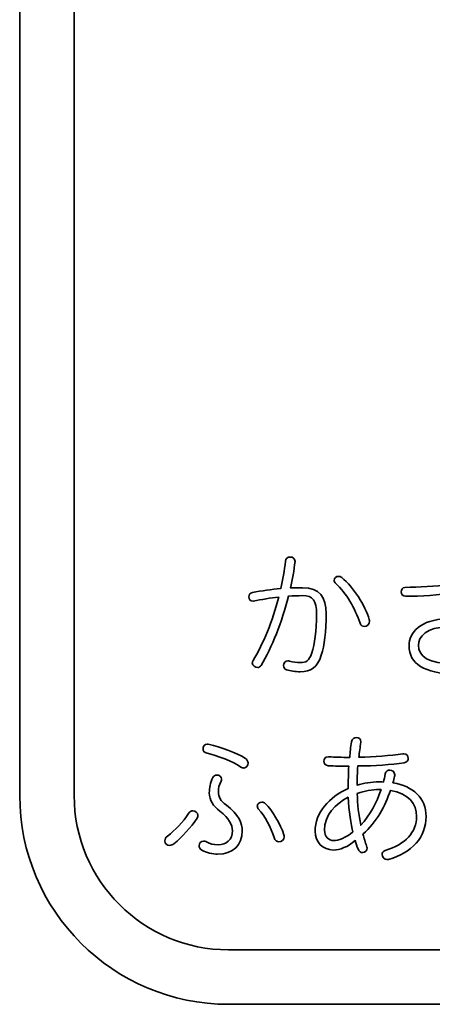
# Model space of a CAD drawing. Units: millimetres. Extents: x 0 to 15438, y 0 to 8400.
# Drawn here: x 11064 to 11127, y 4113 to 4263 of the extents above; entities that cross this region are included whole.
import ezdxf

# ---------------------------------------------------------------- set-up
doc = ezdxf.new("R2010")
doc.units = ezdxf.units.MM
doc.header["$MEASUREMENT"] = 0
doc.layers.add('P001', color=131, linetype='Continuous')

msp = doc.modelspace()

# ---------------------------------------------------------------- linework, layer by layer
at = {"layer": 'P001', "lineweight": 35}
for points in [[(11064.19, 4144.69, 0), (11064.19, 4144.69, 0), (11064.19, 4366.91, 0), (11064.19, 4366.91, 0)], [(11072.52, 4366.91, 0), (11072.52, 4366.91, 0), (11072.52, 4144.69, 0), (11072.52, 4144.69, 0)], [(11096.13, 4112.74, 0), (11078.52, 4112.74, 0), (11064.19, 4127.07, 0), (11064.19, 4144.69, 0)], [(11072.52, 4144.69, 0), (11072.52, 4131.67, 0), (11083.11, 4121.08, 0), (11096.13, 4121.08, 0)], [(11096.13, 4121.08, 0), (11096.13, 4121.08, 0), (11318.35, 4121.08, 0), (11318.35, 4121.08, 0)], [(11318.35, 4112.74, 0), (11318.35, 4112.74, 0), (11096.13, 4112.74, 0), (11096.13, 4112.74, 0)]]:
    msp.add_open_spline(points, degree=3, dxfattribs=at)
for points, knots in [([(11104.85, 4180.56, 0), (11104.87, 4180.98, 0), (11105.23, 4181.21, 0), (11105.58, 4181.21, 0), (11105.98, 4181.21, 0), (11106.32, 4180.96, 0), (11106.32, 4180.52, 0), (11106.17, 4179.13, 0), (11105.95, 4177.81, 0), (11105.63, 4176.47, 0), (11106.26, 4176.49, 0), (11106.85, 4176.51, 0), (11107.46, 4176.51, 0), (11110.13, 4176.52, 0), (11111.07, 4175.05, 0), (11111.08, 4172.51, 0), (11111.09, 4169.8, 0), (11110.84, 4167.72, 0), (11110.34, 4166.17, 0), (11109.73, 4164.3, 0), (11108.75, 4163.65, 0), (11107.11, 4163.64, 0), (11106.35, 4163.64, 0), (11105.64, 4163.75, 0), (11105.01, 4163.95, 0), (11104.71, 4164.06, 0), (11104.57, 4164.35, 0), (11104.57, 4164.62, 0), (11104.57, 4164.96, 0), (11104.8, 4165.32, 0), (11105.22, 4165.32, 0), (11105.3, 4165.32, 0), (11105.38, 4165.3, 0), (11105.49, 4165.28, 0), (11106.01, 4165.13, 0), (11106.6, 4165.05, 0), (11107.11, 4165.05, 0), (11107.99, 4165.05, 0), (11108.47, 4165.28, 0), (11108.89, 4166.52, 0), (11109.35, 4167.89, 0), (11109.61, 4169.9, 0), (11109.61, 4172.47, 0), (11109.61, 4174.5, 0), (11109.06, 4175.3, 0), (11107.48, 4175.3, 0), (11106.79, 4175.29, 0), (11106.08, 4175.27, 0), (11105.32, 4175.21, 0), (11104.32, 4171.26, 0), (11102.78, 4167.37, 0), (11101.14, 4164.62, 0), (11101.02, 4164.41, 0), (11100.79, 4164.3, 0), (11100.62, 4164.3, 0), (11100.2, 4164.3, 0), (11099.78, 4164.59, 0), (11099.78, 4164.99, 0), (11099.78, 4165.08, 0), (11099.82, 4165.22, 0), (11099.9, 4165.35, 0), (11101.47, 4167.93, 0), (11102.87, 4171.36, 0), (11103.83, 4175.08, 0), (11102.53, 4174.93, 0), (11101.23, 4174.72, 0), (11099.93, 4174.44, 0), (11099.47, 4174.44, 0), (11099.25, 4174.77, 0), (11099.25, 4175.11, 0), (11099.25, 4175.38, 0), (11099.4, 4175.7, 0), (11099.8, 4175.76, 0), (11101.23, 4176.06, 0), (11102.7, 4176.25, 0), (11104.14, 4176.38, 0), (11104.46, 4177.75, 0), (11104.7, 4179.15, 0), (11104.85, 4180.56, 0)], [0, 0, 0, 0, 1, 1, 1, 2, 2, 2, 3, 3, 3, 4, 4, 4, 5, 5, 5, 6, 6, 6, 7, 7, 7, 8, 8, 8, 9, 9, 9, 10, 10, 10, 11, 11, 11, 12, 12, 12, 13, 13, 13, 14, 14, 14, 15, 15, 15, 16, 16, 16, 17, 17, 17, 18, 18, 18, 19, 19, 19, 20, 20, 20, 21, 21, 21, 22, 22, 22, 23, 23, 23, 24, 24, 24, 25, 25, 25, 26, 26, 26, 26]), ([(11134.66, 4170.75, 0), (11133.21, 4171.99, 0), (11131.84, 4173.73, 0), (11130.72, 4175.72, 0), (11128.27, 4175.4, 0), (11125.64, 4175.2, 0), (11123.25, 4175.2, 0), (11122.79, 4175.2, 0), (11122.56, 4175.55, 0), (11122.56, 4175.87, 0), (11122.56, 4176.18, 0), (11122.74, 4176.56, 0), (11123.14, 4176.56, 0), (11125.28, 4176.57, 0), (11127.7, 4176.72, 0), (11130.05, 4177, 0), (11129.52, 4178.19, 0), (11129.06, 4179.41, 0), (11128.72, 4180.61, 0), (11128.7, 4180.71, 0), (11128.68, 4180.79, 0), (11128.68, 4180.88, 0), (11128.68, 4181.26, 0), (11129.03, 4181.51, 0), (11129.35, 4181.51, 0), (11129.64, 4181.51, 0), (11129.96, 4181.32, 0), (11130.04, 4180.97, 0), (11130.4, 4179.71, 0), (11130.84, 4178.45, 0), (11131.46, 4177.21, 0), (11133.43, 4177.51, 0), (11135.17, 4177.91, 0), (11136.7, 4178.38, 0), (11136.76, 4178.4, 0), (11136.91, 4178.42, 0), (11137, 4178.42, 0), (11137.35, 4178.42, 0), (11137.58, 4178.06, 0), (11137.58, 4177.75, 0), (11137.58, 4177.39, 0), (11137.48, 4177.16, 0), (11137.08, 4177.03, 0), (11135.66, 4176.61, 0), (11133.93, 4176.23, 0), (11132.13, 4175.93, 0), (11133.25, 4173.98, 0), (11134.7, 4172.09, 0), (11136.55, 4170.31, 0), (11136.74, 4170.15, 0), (11136.78, 4169.98, 0), (11136.78, 4169.79, 0), (11136.78, 4169.35, 0), (11136.43, 4168.93, 0), (11136.01, 4168.93, 0), (11135.88, 4168.93, 0), (11135.8, 4168.95, 0), (11135.67, 4168.99, 0), (11133.42, 4170.12, 0), (11131.68, 4170.51, 0), (11129.73, 4170.51, 0), (11126.41, 4170.5, 0), (11125.19, 4169.01, 0), (11125.2, 4167.69, 0), (11125.2, 4166.03, 0), (11126.71, 4164.84, 0), (11130.7, 4164.84, 0), (11131.8, 4164.84, 0), (11132.82, 4164.95, 0), (11133.62, 4165.14, 0), (11133.68, 4165.16, 0), (11133.75, 4165.16, 0), (11133.81, 4165.16, 0), (11134.21, 4165.16, 0), (11134.44, 4164.77, 0), (11134.44, 4164.41, 0), (11134.44, 4164.07, 0), (11134.27, 4163.76, 0), (11133.83, 4163.65, 0), (11133.04, 4163.48, 0), (11131.95, 4163.36, 0), (11130.73, 4163.35, 0), (11126.15, 4163.34, 0), (11123.78, 4164.85, 0), (11123.77, 4167.64, 0), (11123.77, 4169.59, 0), (11125.53, 4171.72, 0), (11129.6, 4171.73, 0), (11131.49, 4171.73, 0), (11132.98, 4171.44, 0), (11134.6, 4170.69, 0), (11134.6, 4170.69, 0), (11134.66, 4170.75, 0), (11134.66, 4170.75, 0)], [0, 0, 0, 0, 1, 1, 1, 2, 2, 2, 3, 3, 3, 4, 4, 4, 5, 5, 5, 6, 6, 6, 7, 7, 7, 8, 8, 8, 9, 9, 9, 10, 10, 10, 11, 11, 11, 12, 12, 12, 13, 13, 13, 14, 14, 14, 15, 15, 15, 16, 16, 16, 17, 17, 17, 18, 18, 18, 19, 19, 19, 20, 20, 20, 21, 21, 21, 22, 22, 22, 23, 23, 23, 24, 24, 24, 25, 25, 25, 26, 26, 26, 27, 27, 27, 28, 28, 28, 29, 29, 29, 30, 30, 30, 31, 31, 31, 31]), ([(11113.46, 4178.08, 0), (11115.33, 4176.53, 0), (11117, 4173.82, 0), (11117.69, 4171.62, 0), (11117.71, 4171.54, 0), (11117.74, 4171.45, 0), (11117.74, 4171.39, 0), (11117.74, 4170.91, 0), (11117.32, 4170.57, 0), (11116.94, 4170.57, 0), (11116.67, 4170.57, 0), (11116.39, 4170.72, 0), (11116.27, 4171.07, 0), (11115.53, 4173.34, 0), (11114.12, 4175.73, 0), (11112.56, 4177.15, 0), (11112.37, 4177.3, 0), (11112.29, 4177.47, 0), (11112.29, 4177.66, 0), (11112.29, 4177.97, 0), (11112.66, 4178.25, 0), (11112.98, 4178.25, 0), (11113.15, 4178.25, 0), (11113.34, 4178.18, 0), (11113.46, 4178.08, 0)], [0, 0, 0, 0, 1, 1, 1, 2, 2, 2, 3, 3, 3, 4, 4, 4, 5, 5, 5, 6, 6, 6, 7, 7, 7, 8, 8, 8, 8]), ([(11093.21, 4152.51, 0), (11094.82, 4152.18, 0), (11097.34, 4151.26, 0), (11098.73, 4150.39, 0), (11098.96, 4150.22, 0), (11099.13, 4149.94, 0), (11099.13, 4149.69, 0), (11099.13, 4149.29, 0), (11098.84, 4148.91, 0), (11098.46, 4148.91, 0), (11098.34, 4148.91, 0), (11098.19, 4148.96, 0), (11098.02, 4149.06, 0), (11096.86, 4149.88, 0), (11094.34, 4150.86, 0), (11092.85, 4151.17, 0), (11092.41, 4151.27, 0), (11092.24, 4151.57, 0), (11092.24, 4151.82, 0), (11092.24, 4152.2, 0), (11092.49, 4152.56, 0), (11092.87, 4152.56, 0), (11092.93, 4152.56, 0), (11093.08, 4152.53, 0), (11093.21, 4152.51, 0)], [0, 0, 0, 0, 1, 1, 1, 2, 2, 2, 3, 3, 3, 4, 4, 4, 5, 5, 5, 6, 6, 6, 7, 7, 7, 8, 8, 8, 8]), ([(11122.96, 4151.1, 0), (11123.4, 4151.1, 0), (11123.65, 4150.77, 0), (11123.65, 4150.39, 0), (11123.65, 4150.1, 0), (11123.44, 4149.78, 0), (11123.02, 4149.72, 0), (11121.05, 4149.42, 0), (11118.51, 4149.25, 0), (11115.93, 4149.22, 0), (11115.85, 4148.23, 0), (11115.81, 4147.16, 0), (11115.81, 4146.3, 0), (11116.86, 4146.6, 0), (11117.99, 4146.79, 0), (11119.15, 4146.79, 0), (11119.38, 4146.79, 0), (11119.59, 4146.79, 0), (11119.84, 4146.77, 0), (11119.96, 4147.17, 0), (11120.05, 4147.57, 0), (11120.13, 4148.01, 0), (11120.21, 4148.45, 0), (11120.53, 4148.6, 0), (11120.82, 4148.6, 0), (11121.2, 4148.6, 0), (11121.58, 4148.35, 0), (11121.58, 4147.87, 0), (11121.58, 4147.78, 0), (11121.58, 4147.72, 0), (11121.56, 4147.63, 0), (11121.5, 4147.32, 0), (11121.39, 4146.96, 0), (11121.31, 4146.65, 0), (11124.42, 4146.09, 0), (11126.37, 4144.35, 0), (11126.38, 4141.47, 0), (11126.39, 4138.39, 0), (11124.17, 4135.88, 0), (11120.64, 4134.93, 0), (11120.56, 4134.91, 0), (11120.47, 4134.89, 0), (11120.39, 4134.89, 0), (11119.95, 4134.89, 0), (11119.65, 4135.29, 0), (11119.65, 4135.69, 0), (11119.65, 4135.9, 0), (11119.78, 4136.15, 0), (11120.13, 4136.27, 0), (11123.22, 4137.27, 0), (11124.92, 4139.08, 0), (11124.91, 4141.49, 0), (11124.91, 4143.38, 0), (11123.79, 4145.02, 0), (11120.91, 4145.49, 0), (11120.16, 4143.1, 0), (11118.74, 4140.6, 0), (11116.71, 4138.77, 0), (11116.9, 4138.14, 0), (11117.07, 4137.53, 0), (11117.28, 4136.98, 0), (11117.32, 4136.86, 0), (11117.34, 4136.75, 0), (11117.34, 4136.67, 0), (11117.34, 4136.23, 0), (11117.03, 4135.98, 0), (11116.67, 4135.97, 0), (11116.4, 4135.97, 0), (11116.1, 4136.14, 0), (11115.96, 4136.52, 0), (11115.81, 4136.92, 0), (11115.66, 4137.32, 0), (11115.53, 4137.8, 0), (11114.34, 4136.83, 0), (11113.23, 4136.37, 0), (11112.18, 4136.36, 0), (11110.58, 4136.36, 0), (11109.4, 4137.55, 0), (11109.4, 4139.25, 0), (11109.39, 4142.05, 0), (11111.53, 4144.51, 0), (11114.47, 4145.79, 0), (11114.46, 4146.93, 0), (11114.48, 4148.06, 0), (11114.54, 4149.2, 0), (11113.45, 4149.19, 0), (11112.38, 4149.21, 0), (11111.4, 4149.27, 0), (11110.97, 4149.29, 0), (11110.72, 4149.59, 0), (11110.72, 4149.94, 0), (11110.72, 4150.26, 0), (11110.91, 4150.62, 0), (11111.45, 4150.62, 0), (11112.46, 4150.56, 0), (11113.43, 4150.54, 0), (11114.69, 4150.54, 0), (11114.75, 4151.32, 0), (11114.83, 4152.09, 0), (11114.96, 4152.91, 0), (11115.04, 4153.39, 0), (11115.4, 4153.59, 0), (11115.73, 4153.59, 0), (11116.09, 4153.59, 0), (11116.4, 4153.36, 0), (11116.4, 4152.94, 0), (11116.4, 4152.94, 0), (11116.4, 4152.85, 0), (11116.4, 4152.85, 0), (11116.28, 4152.07, 0), (11116.18, 4151.3, 0), (11116.09, 4150.56, 0), (11118.45, 4150.61, 0), (11120.9, 4150.78, 0), (11122.83, 4151.1, 0), (11122.83, 4151.1, 0), (11122.96, 4151.1, 0), (11122.96, 4151.1, 0)], [0, 0, 0, 0, 1, 1, 1, 2, 2, 2, 3, 3, 3, 4, 4, 4, 5, 5, 5, 6, 6, 6, 7, 7, 7, 8, 8, 8, 9, 9, 9, 10, 10, 10, 11, 11, 11, 12, 12, 12, 13, 13, 13, 14, 14, 14, 15, 15, 15, 16, 16, 16, 17, 17, 17, 18, 18, 18, 19, 19, 19, 20, 20, 20, 21, 21, 21, 22, 22, 22, 23, 23, 23, 24, 24, 24, 25, 25, 25, 26, 26, 26, 27, 27, 27, 28, 28, 28, 29, 29, 29, 30, 30, 30, 31, 31, 31, 32, 32, 32, 33, 33, 33, 34, 34, 34, 35, 35, 35, 36, 36, 36, 37, 37, 37, 38, 38, 38, 39, 39, 39, 39]), ([(11092.06, 4136.35, 0), (11091.75, 4136.54, 0), (11091.64, 4136.75, 0), (11091.64, 4137.02, 0), (11091.64, 4137.38, 0), (11091.91, 4137.73, 0), (11092.33, 4137.73, 0), (11092.46, 4137.73, 0), (11092.61, 4137.71, 0), (11092.78, 4137.61, 0), (11093.24, 4137.34, 0), (11093.87, 4137.15, 0), (11094.54, 4137.15, 0), (11095.8, 4137.15, 0), (11096.74, 4137.95, 0), (11096.74, 4139.32, 0), (11096.74, 4140.22, 0), (11096.21, 4141.2, 0), (11094.82, 4142.29, 0), (11093.79, 4143.09, 0), (11093.2, 4143.93, 0), (11093.2, 4145.13, 0), (11093.2, 4145.88, 0), (11093.32, 4146.59, 0), (11093.74, 4147.48, 0), (11093.85, 4147.69, 0), (11094.1, 4147.83, 0), (11094.37, 4147.84, 0), (11094.69, 4147.84, 0), (11095.08, 4147.59, 0), (11095.08, 4147.23, 0), (11095.09, 4147.12, 0), (11095.06, 4147, 0), (11095, 4146.89, 0), (11094.69, 4146.28, 0), (11094.58, 4145.84, 0), (11094.59, 4145.27, 0), (11094.59, 4144.48, 0), (11094.9, 4143.89, 0), (11095.81, 4143.22, 0), (11097.74, 4141.8, 0), (11098.25, 4140.43, 0), (11098.25, 4139.26, 0), (11098.26, 4137.16, 0), (11096.83, 4135.73, 0), (11094.48, 4135.72, 0), (11093.7, 4135.72, 0), (11092.8, 4135.91, 0), (11092.06, 4136.35, 0)], [0, 0, 0, 0, 1, 1, 1, 2, 2, 2, 3, 3, 3, 4, 4, 4, 5, 5, 5, 6, 6, 6, 7, 7, 7, 8, 8, 8, 9, 9, 9, 10, 10, 10, 11, 11, 11, 12, 12, 12, 13, 13, 13, 14, 14, 14, 15, 15, 15, 16, 16, 16, 16]), ([(11119.21, 4145.61, 0), (11118.14, 4145.61, 0), (11116.94, 4145.42, 0), (11115.85, 4145, 0), (11115.88, 4143.38, 0), (11116.05, 4141.75, 0), (11116.39, 4140.15, 0), (11117.79, 4141.71, 0), (11118.84, 4143.58, 0), (11119.48, 4145.62, 0), (11119.48, 4145.62, 0), (11119.21, 4145.61, 0), (11119.21, 4145.61, 0)], [0, 0, 0, 0, 1, 1, 1, 2, 2, 2, 3, 3, 3, 4, 4, 4, 4]), ([(11100.55, 4143.12, 0), (11100.55, 4143.46, 0), (11100.89, 4143.69, 0), (11101.24, 4143.69, 0), (11101.43, 4143.69, 0), (11101.62, 4143.63, 0), (11101.77, 4143.48, 0), (11102.88, 4142.37, 0), (11104.08, 4140.32, 0), (11104.61, 4138.7, 0), (11104.63, 4138.6, 0), (11104.66, 4138.49, 0), (11104.66, 4138.39, 0), (11104.66, 4137.93, 0), (11104.26, 4137.63, 0), (11103.86, 4137.63, 0), (11103.54, 4137.63, 0), (11103.27, 4137.76, 0), (11103.12, 4138.26, 0), (11102.66, 4139.81, 0), (11101.69, 4141.57, 0), (11100.7, 4142.66, 0), (11100.59, 4142.83, 0), (11100.55, 4142.96, 0), (11100.55, 4143.12, 0)], [0, 0, 0, 0, 1, 1, 1, 2, 2, 2, 3, 3, 3, 4, 4, 4, 5, 5, 5, 6, 6, 6, 7, 7, 7, 8, 8, 8, 8]), ([(11114.47, 4144.43, 0), (11112.5, 4143.42, 0), (11110.82, 4141.74, 0), (11110.83, 4139.38, 0), (11110.83, 4138.4, 0), (11111.48, 4137.81, 0), (11112.19, 4137.81, 0), (11112.97, 4137.81, 0), (11114.1, 4138.24, 0), (11115.15, 4139.12, 0), (11114.9, 4140.13, 0), (11114.54, 4142.41, 0), (11114.47, 4144.43, 0)], [0, 0, 0, 0, 1, 1, 1, 2, 2, 2, 3, 3, 3, 4, 4, 4, 4]), ([(11091.46, 4141.68, 0), (11091.46, 4141.53, 0), (11091.42, 4141.41, 0), (11091.34, 4141.26, 0), (11090.38, 4139.79, 0), (11089.06, 4138.36, 0), (11087.78, 4137.33, 0), (11087.57, 4137.16, 0), (11087.36, 4137.07, 0), (11087.13, 4137.07, 0), (11086.71, 4137.07, 0), (11086.41, 4137.36, 0), (11086.41, 4137.74, 0), (11086.41, 4138.04, 0), (11086.52, 4138.29, 0), (11086.81, 4138.5, 0), (11087.99, 4139.38, 0), (11089.18, 4140.62, 0), (11090.04, 4141.97, 0), (11090.22, 4142.24, 0), (11090.46, 4142.37, 0), (11090.67, 4142.37, 0), (11091.07, 4142.37, 0), (11091.46, 4142.04, 0), (11091.46, 4141.68, 0)], [0, 0, 0, 0, 1, 1, 1, 2, 2, 2, 3, 3, 3, 4, 4, 4, 5, 5, 5, 6, 6, 6, 7, 7, 7, 8, 8, 8, 8])]:
    msp.add_open_spline(points, degree=3, knots=knots, dxfattribs=at)

doc.saveas('drawing.dxf')
